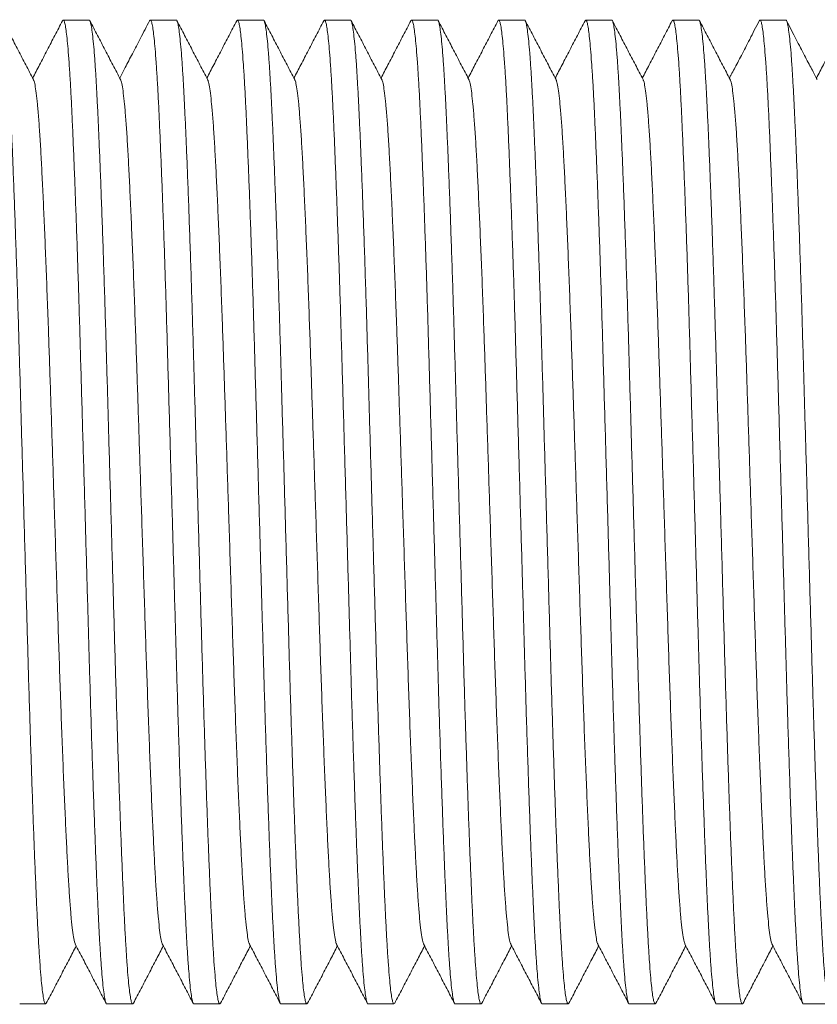
# Model space of a CAD drawing. Units: millimetres. Extents: x -159 to 492, y -177 to 405.
# Drawn here: x 103 to 120, y 109 to 129 of the extents above; entities that cross this region are included whole.
import ezdxf

# ---------------------------------------------------------------- set-up
doc = ezdxf.new("R2010")
doc.units = ezdxf.units.MM

msp = doc.modelspace()

# ---------------------------------------------------------------- linework, layer by layer
at = {"color": 7, "linetype": 'Continuous', "lineweight": 0}
for p, q in [((104.507, 129.22), (103.967, 129.22)), ((106.321, 129.22), (105.781, 129.22)), ((108.135, 129.22), (107.595, 129.22)), ((109.949, 129.22), (109.409, 129.22)), ((111.763, 129.22), (111.223, 129.22)), ((113.577, 129.22), (113.037, 129.22)), ((115.391, 129.22), (114.851, 129.22)), ((117.205, 129.22), (116.665, 129.22)), ((119.019, 129.22), (118.479, 129.22)), ((103.06, 108.72), (103.6, 108.72)), ((104.874, 108.72), (105.414, 108.72)), ((106.688, 108.72), (107.228, 108.72)), ((108.502, 108.72), (109.042, 108.72)), ((110.316, 108.72), (110.856, 108.72)), ((112.13, 108.72), (112.67, 108.72)), ((113.944, 108.72), (114.484, 108.72)), ((115.758, 108.72), (116.298, 108.72)), ((117.572, 108.72), (118.112, 108.72)), ((119.386, 108.72), (119.926, 108.72))]:
    msp.add_line(p, q, dxfattribs=at)
for points, knots in [([(102.693, 129.219), (102.693, 129.219), (102.7, 129.228), (102.714, 129.196), (102.735, 129.118), (102.756, 128.979), (102.778, 128.786), (102.8, 128.539), (102.821, 128.247), (102.841, 127.914), (102.861, 127.548), (102.88, 127.143), (102.9, 126.699), (102.92, 126.206), (102.941, 125.664), (102.963, 125.072), (102.984, 124.447), (103.006, 123.794), (103.027, 123.118), (103.047, 122.438), (103.067, 121.755), (103.086, 121.071), (103.106, 120.373), (103.127, 119.664), (103.147, 118.937), (103.169, 118.194), (103.19, 117.444), (103.211, 116.706), (103.232, 115.985), (103.252, 115.28), (103.273, 114.606), (103.293, 113.962), (103.314, 113.352), (103.334, 112.769), (103.354, 112.215), (103.375, 111.686), (103.396, 111.187), (103.416, 110.722), (103.437, 110.301), (103.458, 109.923), (103.479, 109.593), (103.5, 109.317), (103.521, 109.095), (103.541, 108.926), (103.561, 108.805), (103.581, 108.735), (103.599, 108.71), (103.61, 108.731), (103.615, 108.74)], [0, 0, 0, 0, 0.000567, 0.023256, 0.046147, 0.06918, 0.092294, 0.115426, 0.138512, 0.160183, 0.181708, 0.203054, 0.224495, 0.246106, 0.269154, 0.292274, 0.315404, 0.338479, 0.361438, 0.384221, 0.405557, 0.427049, 0.448697, 0.47045, 0.492256, 0.515381, 0.538444, 0.561381, 0.584134, 0.606776, 0.629615, 0.651296, 0.673069, 0.69488, 0.716676, 0.738405, 0.76132, 0.784041, 0.806702, 0.829568, 0.852584, 0.87569, 0.897503, 0.919286, 0.940988, 0.962557, 0.983944, 1, 1, 1, 1]), ([(103.347, 127.979), (103.294, 128.082), (103.187, 128.286), (103.028, 128.592), (102.868, 128.899), (102.761, 129.103), (102.708, 129.205)], [0, 0, 0, 0, 0.249954, 0.499938, 0.749952, 1, 1, 1, 1]), ([(103.952, 129.205), (103.899, 129.103), (103.793, 128.899), (103.633, 128.592), (103.479, 128.297), (103.378, 128.103), (103.33, 128.012)], [0, 0, 0, 0, 0.2569, 0.513765, 0.770599, 1, 1, 1, 1]), ([(104.874, 108.72), (104.874, 108.72), (104.867, 108.712), (104.853, 108.743), (104.832, 108.821), (104.811, 108.96), (104.789, 109.153), (104.768, 109.4), (104.746, 109.692), (104.726, 110.025), (104.706, 110.391), (104.687, 110.796), (104.668, 111.24), (104.647, 111.733), (104.626, 112.276), (104.605, 112.867), (104.583, 113.492), (104.562, 114.145), (104.54, 114.821), (104.52, 115.502), (104.501, 116.184), (104.481, 116.868), (104.461, 117.566), (104.441, 118.275), (104.42, 119.003), (104.399, 119.745), (104.377, 120.495), (104.356, 121.233), (104.335, 121.954), (104.315, 122.659), (104.295, 123.334), (104.274, 123.977), (104.254, 124.587), (104.233, 125.171), (104.213, 125.724), (104.192, 126.253), (104.172, 126.752), (104.151, 127.217), (104.131, 127.639), (104.11, 128.016), (104.088, 128.347), (104.067, 128.622), (104.046, 128.844), (104.026, 129.013), (104.006, 129.134), (103.986, 129.204), (103.968, 129.229), (103.957, 129.208), (103.952, 129.199)], [0, 0, 0, 0, 0.000567, 0.023255, 0.046144, 0.069176, 0.092288, 0.115419, 0.138504, 0.160174, 0.181697, 0.203042, 0.224482, 0.246091, 0.269138, 0.292257, 0.315385, 0.338459, 0.361417, 0.384198, 0.405533, 0.427024, 0.44867, 0.470422, 0.492226, 0.515351, 0.538412, 0.561348, 0.584099, 0.60674, 0.629577, 0.651258, 0.673029, 0.694838, 0.716634, 0.738362, 0.761275, 0.783995, 0.806655, 0.829519, 0.852534, 0.875638, 0.897449, 0.919232, 0.940932, 0.9625, 0.983886, 1, 1, 1, 1]), ([(104.507, 129.219), (104.507, 129.219), (104.514, 129.228), (104.528, 129.196), (104.549, 129.118), (104.57, 128.979), (104.592, 128.786), (104.614, 128.539), (104.635, 128.247), (104.655, 127.914), (104.675, 127.548), (104.694, 127.143), (104.714, 126.699), (104.734, 126.206), (104.755, 125.664), (104.777, 125.072), (104.798, 124.447), (104.82, 123.794), (104.841, 123.118), (104.861, 122.438), (104.881, 121.755), (104.9, 121.071), (104.92, 120.373), (104.941, 119.664), (104.961, 118.937), (104.983, 118.194), (105.004, 117.444), (105.025, 116.706), (105.046, 115.985), (105.066, 115.28), (105.087, 114.606), (105.107, 113.962), (105.128, 113.352), (105.148, 112.769), (105.168, 112.215), (105.189, 111.686), (105.21, 111.187), (105.23, 110.722), (105.251, 110.301), (105.272, 109.923), (105.293, 109.593), (105.314, 109.317), (105.335, 109.095), (105.355, 108.926), (105.375, 108.805), (105.395, 108.735), (105.413, 108.71), (105.424, 108.731), (105.429, 108.74)], [0, 0, 0, 0, 0.000567, 0.023256, 0.046147, 0.06918, 0.092295, 0.115427, 0.138514, 0.160185, 0.18171, 0.203056, 0.224498, 0.246109, 0.269157, 0.292278, 0.315407, 0.338483, 0.361442, 0.384225, 0.405561, 0.427054, 0.448702, 0.470455, 0.492261, 0.515387, 0.53845, 0.561388, 0.58414, 0.606783, 0.629622, 0.651304, 0.673076, 0.694888, 0.716684, 0.738414, 0.761329, 0.784051, 0.806712, 0.829577, 0.852594, 0.8757, 0.897513, 0.919297, 0.940999, 0.962568, 0.983956, 1, 1, 1, 1]), ([(105.161, 127.98), (105.108, 128.082), (105.001, 128.286), (104.841, 128.592), (104.682, 128.899), (104.575, 129.103), (104.522, 129.205)], [0, 0, 0, 0, 0.249954, 0.499939, 0.749954, 1, 1, 1, 1]), ([(105.766, 129.205), (105.703, 129.084), (105.583, 128.854), (105.414, 128.529), (105.269, 128.252), (105.182, 128.084), (105.144, 128.012)], [0, 0, 0, 0, 0.304982, 0.577849, 0.818613, 1, 1, 1, 1]), ([(106.688, 108.72), (106.688, 108.72), (106.681, 108.712), (106.667, 108.743), (106.646, 108.821), (106.625, 108.96), (106.603, 109.153), (106.582, 109.4), (106.56, 109.692), (106.54, 110.025), (106.52, 110.391), (106.501, 110.796), (106.482, 111.24), (106.461, 111.733), (106.44, 112.276), (106.419, 112.867), (106.397, 113.492), (106.376, 114.145), (106.354, 114.821), (106.334, 115.502), (106.315, 116.184), (106.295, 116.868), (106.275, 117.566), (106.255, 118.275), (106.234, 119.003), (106.213, 119.745), (106.191, 120.495), (106.17, 121.233), (106.149, 121.954), (106.129, 122.659), (106.109, 123.334), (106.088, 123.977), (106.068, 124.587), (106.047, 125.171), (106.027, 125.724), (106.006, 126.253), (105.986, 126.752), (105.965, 127.217), (105.945, 127.639), (105.924, 128.016), (105.902, 128.347), (105.881, 128.622), (105.86, 128.844), (105.84, 129.013), (105.82, 129.134), (105.8, 129.204), (105.782, 129.229), (105.771, 129.208), (105.766, 129.2)], [0, 0, 0, 0, 0.000567, 0.0232565, 0.0461476, 0.0691812, 0.0922956, 0.115428, 0.1385154, 0.1601867, 0.1817115, 0.2030581, 0.2245001, 0.246111, 0.2691599, 0.2922808, 0.3154106, 0.3384865, 0.361446, 0.384229, 0.4055654, 0.4270583, 0.4487067, 0.47046, 0.4922662, 0.5153922, 0.5384552, 0.5613932, 0.5841462, 0.6067887, 0.6296281, 0.6513102, 0.6730832, 0.6948946, 0.7166916, 0.7384214, 0.7613366, 0.7840584, 0.8067198, 0.8295856, 0.8526026, 0.8757092, 0.897522, 0.9193058, 0.9410083, 0.962578, 0.9839655, 1, 1, 1, 1]), ([(106.321, 129.219), (106.321, 129.219), (106.328, 129.228), (106.342, 129.196), (106.363, 129.118), (106.384, 128.979), (106.406, 128.786), (106.428, 128.539), (106.449, 128.247), (106.469, 127.914), (106.489, 127.548), (106.508, 127.143), (106.528, 126.699), (106.548, 126.206), (106.569, 125.664), (106.591, 125.072), (106.612, 124.447), (106.634, 123.794), (106.655, 123.118), (106.675, 122.438), (106.695, 121.755), (106.714, 121.071), (106.734, 120.373), (106.755, 119.664), (106.775, 118.937), (106.797, 118.194), (106.818, 117.444), (106.839, 116.706), (106.86, 115.985), (106.88, 115.28), (106.901, 114.606), (106.921, 113.962), (106.942, 113.352), (106.962, 112.769), (106.982, 112.215), (107.003, 111.686), (107.024, 111.187), (107.044, 110.722), (107.065, 110.301), (107.086, 109.923), (107.107, 109.593), (107.128, 109.317), (107.149, 109.095), (107.169, 108.926), (107.189, 108.805), (107.209, 108.735), (107.227, 108.71), (107.238, 108.731), (107.243, 108.739)], [0, 0, 0, 0, 0.000567, 0.023258, 0.046151, 0.069187, 0.092303, 0.115437, 0.138527, 0.1602, 0.181726, 0.203074, 0.224518, 0.246131, 0.269182, 0.292304, 0.315436, 0.338514, 0.361475, 0.38426, 0.405598, 0.427093, 0.448743, 0.470498, 0.492306, 0.515434, 0.538499, 0.561438, 0.584193, 0.606838, 0.629679, 0.651363, 0.673137, 0.694951, 0.716749, 0.738481, 0.761398, 0.784122, 0.806785, 0.829652, 0.852671, 0.87578, 0.897594, 0.91938, 0.941084, 0.962655, 0.984045, 1, 1, 1, 1]), ([(106.975, 127.98), (106.922, 128.082), (106.815, 128.286), (106.656, 128.592), (106.496, 128.899), (106.389, 129.103), (106.336, 129.205)], [0, 0, 0, 0, 0.249953, 0.499937, 0.749951, 1, 1, 1, 1]), ([(107.58, 129.205), (107.527, 129.103), (107.421, 128.899), (107.261, 128.592), (107.107, 128.297), (107.006, 128.104), (106.958, 128.012)], [0, 0, 0, 0, 0.25683, 0.513629, 0.770396, 1, 1, 1, 1]), ([(108.502, 108.72), (108.502, 108.72), (108.495, 108.712), (108.481, 108.743), (108.46, 108.821), (108.439, 108.96), (108.417, 109.153), (108.396, 109.4), (108.374, 109.692), (108.354, 110.025), (108.334, 110.391), (108.315, 110.796), (108.296, 111.24), (108.275, 111.733), (108.254, 112.276), (108.233, 112.867), (108.211, 113.492), (108.19, 114.145), (108.168, 114.821), (108.148, 115.502), (108.129, 116.184), (108.109, 116.868), (108.089, 117.566), (108.069, 118.275), (108.048, 119.003), (108.027, 119.745), (108.005, 120.495), (107.984, 121.233), (107.963, 121.954), (107.943, 122.659), (107.923, 123.334), (107.902, 123.977), (107.882, 124.587), (107.861, 125.171), (107.841, 125.724), (107.82, 126.253), (107.8, 126.752), (107.779, 127.217), (107.759, 127.639), (107.738, 128.016), (107.716, 128.347), (107.695, 128.622), (107.674, 128.844), (107.654, 129.013), (107.634, 129.134), (107.614, 129.204), (107.596, 129.229), (107.585, 129.209), (107.58, 129.2)], [0, 0, 0, 0, 0.000567, 0.023257, 0.046149, 0.069183, 0.092298, 0.115432, 0.13852, 0.160192, 0.181717, 0.203064, 0.224507, 0.246119, 0.269168, 0.29229, 0.31542, 0.338497, 0.361457, 0.384241, 0.405578, 0.427072, 0.448721, 0.470475, 0.492281, 0.515408, 0.538472, 0.561411, 0.584164, 0.606807, 0.629648, 0.65133, 0.673104, 0.694916, 0.716714, 0.738444, 0.76136, 0.784083, 0.806745, 0.829611, 0.852629, 0.875736, 0.89755, 0.919334, 0.941037, 0.962608, 0.983996, 1, 1, 1, 1]), ([(108.135, 129.219), (108.135, 129.219), (108.142, 129.228), (108.156, 129.196), (108.177, 129.118), (108.198, 128.979), (108.22, 128.786), (108.242, 128.539), (108.263, 128.247), (108.283, 127.914), (108.303, 127.548), (108.322, 127.143), (108.342, 126.699), (108.362, 126.206), (108.383, 125.664), (108.405, 125.072), (108.426, 124.447), (108.448, 123.794), (108.469, 123.118), (108.489, 122.438), (108.509, 121.755), (108.528, 121.071), (108.548, 120.373), (108.569, 119.664), (108.589, 118.937), (108.611, 118.194), (108.632, 117.444), (108.653, 116.706), (108.674, 115.985), (108.694, 115.28), (108.715, 114.606), (108.735, 113.962), (108.756, 113.352), (108.776, 112.769), (108.796, 112.215), (108.817, 111.686), (108.838, 111.187), (108.858, 110.722), (108.879, 110.301), (108.9, 109.923), (108.921, 109.593), (108.942, 109.317), (108.963, 109.095), (108.983, 108.926), (109.003, 108.805), (109.023, 108.735), (109.041, 108.71), (109.052, 108.731), (109.057, 108.74)], [0, 0, 0, 0, 0.000567, 0.023256, 0.046147, 0.06918, 0.092293, 0.115425, 0.138512, 0.160183, 0.181707, 0.203054, 0.224495, 0.246105, 0.269154, 0.292274, 0.315404, 0.338479, 0.361438, 0.38422, 0.405556, 0.427049, 0.448697, 0.470449, 0.492255, 0.515381, 0.538443, 0.561381, 0.584133, 0.606775, 0.629614, 0.651296, 0.673068, 0.694879, 0.716675, 0.738405, 0.761319, 0.784041, 0.806702, 0.829567, 0.852583, 0.87569, 0.897502, 0.919285, 0.940987, 0.962556, 0.983943, 1, 1, 1, 1]), ([(108.789, 127.98), (108.736, 128.082), (108.629, 128.286), (108.47, 128.592), (108.31, 128.899), (108.203, 129.103), (108.15, 129.205)], [0, 0, 0, 0, 0.249953, 0.499938, 0.749953, 1, 1, 1, 1]), ([(109.394, 129.205), (109.341, 129.103), (109.235, 128.899), (109.075, 128.592), (108.921, 128.297), (108.82, 128.103), (108.772, 128.012)], [0, 0, 0, 0, 0.256874, 0.513715, 0.770524, 1, 1, 1, 1]), ([(110.316, 108.72), (110.316, 108.72), (110.309, 108.712), (110.295, 108.743), (110.274, 108.821), (110.253, 108.96), (110.231, 109.153), (110.21, 109.4), (110.188, 109.692), (110.168, 110.025), (110.148, 110.391), (110.129, 110.796), (110.11, 111.24), (110.089, 111.733), (110.068, 112.276), (110.047, 112.867), (110.025, 113.492), (110.004, 114.145), (109.982, 114.821), (109.962, 115.502), (109.943, 116.184), (109.923, 116.868), (109.903, 117.566), (109.883, 118.275), (109.862, 119.003), (109.841, 119.745), (109.819, 120.495), (109.798, 121.233), (109.777, 121.954), (109.757, 122.659), (109.737, 123.334), (109.716, 123.977), (109.696, 124.587), (109.675, 125.171), (109.655, 125.724), (109.634, 126.253), (109.614, 126.752), (109.593, 127.217), (109.573, 127.639), (109.552, 128.016), (109.53, 128.347), (109.509, 128.622), (109.488, 128.844), (109.468, 129.013), (109.448, 129.134), (109.428, 129.204), (109.41, 129.229), (109.399, 129.208), (109.394, 129.2)], [0, 0, 0, 0, 0.000567, 0.023256, 0.046147, 0.069181, 0.092295, 0.115427, 0.138515, 0.160186, 0.18171, 0.203057, 0.224499, 0.24611, 0.269158, 0.292279, 0.315409, 0.338484, 0.361444, 0.384227, 0.405563, 0.427056, 0.448704, 0.470457, 0.492263, 0.515389, 0.538452, 0.56139, 0.584143, 0.606785, 0.629624, 0.651306, 0.673079, 0.69489, 0.716687, 0.738417, 0.761332, 0.784054, 0.806715, 0.829581, 0.852597, 0.875704, 0.897517, 0.9193, 0.941003, 0.962572, 0.98396, 1, 1, 1, 1]), ([(109.949, 129.219), (109.949, 129.219), (109.956, 129.228), (109.97, 129.196), (109.991, 129.118), (110.012, 128.979), (110.034, 128.786), (110.056, 128.539), (110.077, 128.247), (110.097, 127.914), (110.117, 127.548), (110.136, 127.143), (110.156, 126.699), (110.176, 126.206), (110.197, 125.664), (110.219, 125.072), (110.24, 124.447), (110.262, 123.794), (110.283, 123.118), (110.303, 122.438), (110.323, 121.755), (110.342, 121.071), (110.362, 120.373), (110.383, 119.664), (110.403, 118.937), (110.425, 118.194), (110.446, 117.444), (110.467, 116.706), (110.488, 115.985), (110.508, 115.28), (110.529, 114.606), (110.549, 113.962), (110.57, 113.352), (110.59, 112.769), (110.61, 112.215), (110.631, 111.686), (110.652, 111.187), (110.672, 110.722), (110.693, 110.301), (110.714, 109.923), (110.735, 109.593), (110.756, 109.317), (110.777, 109.095), (110.797, 108.926), (110.817, 108.805), (110.837, 108.735), (110.855, 108.71), (110.866, 108.731), (110.871, 108.74)], [0, 0, 0, 0, 0.000567, 0.023255, 0.046144, 0.069176, 0.092289, 0.11542, 0.138505, 0.160175, 0.181698, 0.203043, 0.224484, 0.246093, 0.26914, 0.292259, 0.315388, 0.338462, 0.36142, 0.384201, 0.405536, 0.427027, 0.448674, 0.470426, 0.49223, 0.515355, 0.538416, 0.561352, 0.584103, 0.606744, 0.629582, 0.651263, 0.673034, 0.694844, 0.716639, 0.738367, 0.761281, 0.784001, 0.806661, 0.829525, 0.85254, 0.875645, 0.897456, 0.919239, 0.940939, 0.962508, 0.983894, 1, 1, 1, 1]), ([(110.603, 127.98), (110.55, 128.082), (110.443, 128.286), (110.284, 128.592), (110.124, 128.899), (110.017, 129.103), (109.964, 129.205)], [0, 0, 0, 0, 0.249953, 0.499939, 0.749954, 1, 1, 1, 1]), ([(111.208, 129.205), (111.155, 129.103), (111.049, 128.899), (110.889, 128.592), (110.735, 128.297), (110.634, 128.103), (110.586, 128.012)], [0, 0, 0, 0, 0.256862, 0.513691, 0.770489, 1, 1, 1, 1]), ([(112.13, 108.72), (112.13, 108.72), (112.123, 108.712), (112.109, 108.743), (112.088, 108.821), (112.067, 108.96), (112.045, 109.153), (112.024, 109.4), (112.002, 109.692), (111.982, 110.025), (111.962, 110.391), (111.943, 110.796), (111.924, 111.24), (111.903, 111.733), (111.882, 112.276), (111.861, 112.867), (111.839, 113.492), (111.818, 114.145), (111.796, 114.821), (111.776, 115.502), (111.757, 116.184), (111.737, 116.868), (111.717, 117.566), (111.697, 118.275), (111.676, 119.003), (111.655, 119.745), (111.633, 120.495), (111.612, 121.233), (111.591, 121.954), (111.571, 122.659), (111.551, 123.334), (111.53, 123.977), (111.51, 124.587), (111.489, 125.171), (111.469, 125.724), (111.448, 126.253), (111.428, 126.752), (111.407, 127.217), (111.387, 127.639), (111.366, 128.016), (111.344, 128.347), (111.323, 128.622), (111.302, 128.844), (111.282, 129.013), (111.262, 129.134), (111.242, 129.204), (111.224, 129.229), (111.213, 129.208), (111.208, 129.2)], [0, 0, 0, 0, 0.000567, 0.023256, 0.046147, 0.06918, 0.092294, 0.115427, 0.138514, 0.160185, 0.181709, 0.203056, 0.224497, 0.246108, 0.269157, 0.292277, 0.315407, 0.338482, 0.361441, 0.384224, 0.40556, 0.427053, 0.448701, 0.470454, 0.49226, 0.515386, 0.538448, 0.561386, 0.584139, 0.606781, 0.62962, 0.651302, 0.673075, 0.694886, 0.716682, 0.738412, 0.761327, 0.784048, 0.80671, 0.829575, 0.852592, 0.875698, 0.897511, 0.919294, 0.940996, 0.962566, 0.983953, 1, 1, 1, 1]), ([(111.763, 129.219), (111.763, 129.219), (111.77, 129.228), (111.784, 129.196), (111.805, 129.118), (111.826, 128.979), (111.848, 128.786), (111.87, 128.539), (111.891, 128.247), (111.911, 127.914), (111.931, 127.548), (111.95, 127.143), (111.97, 126.699), (111.99, 126.206), (112.011, 125.664), (112.033, 125.072), (112.054, 124.447), (112.076, 123.794), (112.097, 123.118), (112.117, 122.438), (112.137, 121.755), (112.156, 121.071), (112.176, 120.373), (112.197, 119.664), (112.217, 118.937), (112.239, 118.194), (112.26, 117.444), (112.281, 116.706), (112.302, 115.985), (112.322, 115.28), (112.343, 114.606), (112.363, 113.962), (112.384, 113.352), (112.404, 112.769), (112.424, 112.215), (112.445, 111.686), (112.466, 111.187), (112.486, 110.722), (112.507, 110.301), (112.528, 109.923), (112.549, 109.593), (112.57, 109.317), (112.591, 109.095), (112.611, 108.926), (112.631, 108.805), (112.651, 108.735), (112.669, 108.71), (112.68, 108.731), (112.685, 108.74)], [0, 0, 0, 0, 0.000567, 0.023255, 0.046145, 0.069178, 0.092291, 0.115422, 0.138508, 0.160178, 0.181702, 0.203048, 0.224488, 0.246098, 0.269146, 0.292266, 0.315394, 0.338469, 0.361427, 0.384209, 0.405544, 0.427036, 0.448683, 0.470435, 0.492241, 0.515365, 0.538427, 0.561364, 0.584116, 0.606757, 0.629595, 0.651276, 0.673048, 0.694858, 0.716654, 0.738383, 0.761297, 0.784018, 0.806678, 0.829542, 0.852558, 0.875664, 0.897475, 0.919258, 0.940959, 0.962528, 0.983914, 1, 1, 1, 1]), ([(112.417, 127.98), (112.364, 128.082), (112.257, 128.286), (112.097, 128.593), (111.938, 128.899), (111.831, 129.103), (111.778, 129.206)], [0, 0, 0, 0, 0.2499524, 0.4999358, 0.7499513, 1, 1, 1, 1]), ([(113.022, 129.205), (112.969, 129.103), (112.863, 128.899), (112.703, 128.592), (112.549, 128.297), (112.448, 128.103), (112.4, 128.012)], [0, 0, 0, 0, 0.2569, 0.513766, 0.770602, 1, 1, 1, 1]), ([(113.944, 108.72), (113.944, 108.72), (113.937, 108.712), (113.923, 108.743), (113.902, 108.821), (113.881, 108.96), (113.859, 109.153), (113.838, 109.4), (113.816, 109.692), (113.796, 110.025), (113.776, 110.391), (113.757, 110.796), (113.738, 111.24), (113.717, 111.733), (113.696, 112.276), (113.675, 112.867), (113.653, 113.492), (113.632, 114.145), (113.61, 114.821), (113.59, 115.502), (113.571, 116.184), (113.551, 116.868), (113.531, 117.566), (113.511, 118.275), (113.49, 119.003), (113.469, 119.745), (113.447, 120.495), (113.426, 121.233), (113.405, 121.954), (113.385, 122.659), (113.365, 123.334), (113.344, 123.977), (113.324, 124.587), (113.303, 125.171), (113.283, 125.724), (113.262, 126.253), (113.242, 126.752), (113.221, 127.217), (113.201, 127.639), (113.18, 128.016), (113.158, 128.347), (113.137, 128.622), (113.116, 128.844), (113.096, 129.013), (113.076, 129.134), (113.056, 129.204), (113.038, 129.229), (113.027, 129.208), (113.022, 129.199)], [0, 0, 0, 0, 0.000567, 0.023254, 0.046142, 0.069173, 0.092284, 0.115414, 0.138498, 0.160167, 0.181689, 0.203033, 0.224472, 0.246081, 0.269127, 0.292245, 0.315372, 0.338445, 0.361401, 0.384181, 0.405515, 0.427005, 0.448651, 0.470402, 0.492205, 0.515328, 0.538389, 0.561324, 0.584074, 0.606714, 0.62955, 0.65123, 0.673, 0.694809, 0.716603, 0.73833, 0.761242, 0.783961, 0.80662, 0.829483, 0.852497, 0.875601, 0.897411, 0.919192, 0.940892, 0.962459, 0.983844, 1, 1, 1, 1]), ([(113.577, 129.219), (113.577, 129.219), (113.584, 129.228), (113.598, 129.196), (113.619, 129.118), (113.64, 128.979), (113.662, 128.786), (113.684, 128.539), (113.705, 128.247), (113.725, 127.914), (113.745, 127.548), (113.764, 127.143), (113.784, 126.699), (113.804, 126.206), (113.825, 125.664), (113.847, 125.072), (113.868, 124.447), (113.89, 123.794), (113.911, 123.118), (113.931, 122.438), (113.951, 121.755), (113.97, 121.071), (113.99, 120.373), (114.011, 119.664), (114.031, 118.937), (114.053, 118.194), (114.074, 117.444), (114.095, 116.706), (114.116, 115.985), (114.136, 115.28), (114.157, 114.606), (114.177, 113.962), (114.198, 113.352), (114.218, 112.769), (114.238, 112.215), (114.259, 111.686), (114.28, 111.187), (114.3, 110.722), (114.321, 110.301), (114.342, 109.923), (114.363, 109.593), (114.384, 109.317), (114.405, 109.095), (114.425, 108.926), (114.445, 108.805), (114.465, 108.735), (114.483, 108.71), (114.494, 108.731), (114.499, 108.74)], [0, 0, 0, 0, 0.000567, 0.023255, 0.046145, 0.069177, 0.09229, 0.11542, 0.138506, 0.160176, 0.1817, 0.203045, 0.224485, 0.246095, 0.269142, 0.292262, 0.31539, 0.338464, 0.361422, 0.384204, 0.405539, 0.42703, 0.448677, 0.470429, 0.492234, 0.515359, 0.53842, 0.561357, 0.584108, 0.606749, 0.629587, 0.651268, 0.673039, 0.694849, 0.716645, 0.738373, 0.761287, 0.784007, 0.806667, 0.829531, 0.852547, 0.875652, 0.897463, 0.919246, 0.940947, 0.962515, 0.983901, 1, 1, 1, 1]), ([(114.231, 127.98), (114.178, 128.082), (114.071, 128.286), (113.912, 128.592), (113.752, 128.899), (113.645, 129.103), (113.592, 129.205)], [0, 0, 0, 0, 0.249954, 0.499938, 0.749954, 1, 1, 1, 1]), ([(114.836, 129.205), (114.783, 129.103), (114.677, 128.899), (114.517, 128.592), (114.363, 128.297), (114.262, 128.103), (114.214, 128.012)], [0, 0, 0, 0, 0.2569, 0.513766, 0.7706, 1, 1, 1, 1]), ([(115.758, 108.72), (115.758, 108.72), (115.751, 108.712), (115.737, 108.743), (115.716, 108.821), (115.695, 108.96), (115.673, 109.153), (115.652, 109.4), (115.63, 109.692), (115.61, 110.025), (115.59, 110.391), (115.571, 110.796), (115.552, 111.24), (115.531, 111.733), (115.51, 112.276), (115.489, 112.867), (115.467, 113.492), (115.446, 114.145), (115.424, 114.821), (115.404, 115.502), (115.385, 116.184), (115.365, 116.868), (115.345, 117.566), (115.325, 118.275), (115.304, 119.003), (115.283, 119.745), (115.261, 120.495), (115.24, 121.233), (115.219, 121.954), (115.199, 122.659), (115.179, 123.334), (115.158, 123.977), (115.138, 124.587), (115.117, 125.171), (115.097, 125.724), (115.076, 126.253), (115.056, 126.752), (115.035, 127.217), (115.015, 127.639), (114.994, 128.016), (114.972, 128.347), (114.951, 128.622), (114.93, 128.844), (114.91, 129.013), (114.89, 129.134), (114.87, 129.204), (114.852, 129.229), (114.841, 129.208), (114.836, 129.199)], [0, 0, 0, 0, 0.000567, 0.023255, 0.046144, 0.069176, 0.092289, 0.115419, 0.138505, 0.160175, 0.181698, 0.203043, 0.224483, 0.246092, 0.26914, 0.292259, 0.315387, 0.338461, 0.361419, 0.3842, 0.405535, 0.427026, 0.448673, 0.470424, 0.492229, 0.515353, 0.538414, 0.561351, 0.584102, 0.606743, 0.62958, 0.651261, 0.673032, 0.694842, 0.716637, 0.738365, 0.761279, 0.783999, 0.806659, 0.829523, 0.852538, 0.875643, 0.897454, 0.919236, 0.940937, 0.962505, 0.983891, 1, 1, 1, 1]), ([(115.391, 129.219), (115.391, 129.219), (115.398, 129.228), (115.412, 129.196), (115.433, 129.118), (115.454, 128.979), (115.476, 128.786), (115.498, 128.539), (115.519, 128.247), (115.539, 127.914), (115.559, 127.548), (115.578, 127.143), (115.598, 126.699), (115.618, 126.206), (115.639, 125.664), (115.661, 125.072), (115.682, 124.447), (115.704, 123.794), (115.725, 123.118), (115.745, 122.438), (115.765, 121.755), (115.784, 121.071), (115.804, 120.373), (115.825, 119.664), (115.845, 118.937), (115.867, 118.194), (115.888, 117.444), (115.909, 116.706), (115.93, 115.985), (115.95, 115.28), (115.971, 114.606), (115.991, 113.962), (116.012, 113.352), (116.032, 112.769), (116.052, 112.215), (116.073, 111.686), (116.094, 111.187), (116.114, 110.722), (116.135, 110.301), (116.156, 109.923), (116.177, 109.593), (116.198, 109.317), (116.219, 109.095), (116.239, 108.926), (116.259, 108.805), (116.279, 108.735), (116.297, 108.71), (116.308, 108.731), (116.313, 108.74)], [0, 0, 0, 0, 0.000567, 0.023256, 0.046147, 0.06918, 0.092294, 0.115426, 0.138513, 0.160184, 0.181708, 0.203054, 0.224496, 0.246107, 0.269155, 0.292276, 0.315405, 0.33848, 0.36144, 0.384222, 0.405558, 0.427051, 0.448699, 0.470452, 0.492257, 0.515383, 0.538446, 0.561383, 0.584136, 0.606778, 0.629617, 0.651299, 0.673071, 0.694882, 0.716679, 0.738408, 0.761323, 0.784044, 0.806705, 0.829571, 0.852587, 0.875693, 0.897506, 0.919289, 0.940991, 0.962561, 0.983948, 1, 1, 1, 1]), ([(116.044, 127.982), (115.991, 128.084), (115.884, 128.288), (115.724, 128.595), (115.565, 128.901), (115.458, 129.105), (115.405, 129.207)], [0, 0, 0, 0, 0.24996, 0.499948, 0.749961, 1, 1, 1, 1]), ([(116.652, 129.208), (116.598, 129.106), (116.492, 128.901), (116.332, 128.595), (116.178, 128.299), (116.076, 128.104), (116.028, 128.012)], [0, 0, 0, 0, 0.256245, 0.512461, 0.768649, 1, 1, 1, 1]), ([(117.572, 108.72), (117.572, 108.72), (117.565, 108.712), (117.551, 108.743), (117.53, 108.821), (117.509, 108.96), (117.487, 109.153), (117.466, 109.4), (117.444, 109.692), (117.424, 110.025), (117.404, 110.391), (117.385, 110.796), (117.366, 111.24), (117.345, 111.733), (117.324, 112.276), (117.303, 112.867), (117.281, 113.492), (117.26, 114.145), (117.238, 114.821), (117.218, 115.502), (117.199, 116.184), (117.179, 116.868), (117.159, 117.566), (117.139, 118.275), (117.118, 119.003), (117.097, 119.745), (117.075, 120.495), (117.054, 121.233), (117.033, 121.954), (117.013, 122.659), (116.993, 123.334), (116.972, 123.977), (116.952, 124.587), (116.931, 125.171), (116.911, 125.724), (116.89, 126.253), (116.87, 126.752), (116.849, 127.217), (116.829, 127.639), (116.808, 128.016), (116.786, 128.347), (116.765, 128.622), (116.744, 128.844), (116.724, 129.013), (116.704, 129.134), (116.684, 129.204), (116.667, 129.229), (116.656, 129.209), (116.652, 129.201)], [0, 0, 0, 0, 0.000568, 0.023291, 0.046216, 0.069284, 0.092433, 0.115599, 0.138721, 0.160424, 0.181981, 0.203359, 0.224833, 0.246476, 0.269559, 0.292714, 0.315879, 0.338989, 0.361982, 0.384799, 0.406167, 0.427692, 0.449372, 0.471158, 0.492997, 0.516157, 0.539254, 0.562226, 0.585013, 0.607689, 0.630562, 0.652277, 0.674082, 0.695926, 0.717755, 0.739517, 0.762466, 0.785222, 0.807917, 0.830816, 0.853868, 0.877009, 0.898854, 0.92067, 0.942404, 0.964006, 0.985425, 1, 1, 1, 1]), ([(117.205, 129.219), (117.205, 129.219), (117.212, 129.228), (117.226, 129.196), (117.247, 129.118), (117.268, 128.979), (117.29, 128.786), (117.312, 128.539), (117.333, 128.247), (117.353, 127.914), (117.373, 127.548), (117.392, 127.143), (117.412, 126.699), (117.432, 126.206), (117.453, 125.664), (117.475, 125.072), (117.496, 124.447), (117.518, 123.794), (117.539, 123.118), (117.559, 122.438), (117.579, 121.755), (117.598, 121.071), (117.618, 120.373), (117.639, 119.664), (117.659, 118.937), (117.681, 118.194), (117.702, 117.444), (117.723, 116.706), (117.744, 115.985), (117.764, 115.28), (117.785, 114.606), (117.805, 113.962), (117.826, 113.352), (117.846, 112.769), (117.866, 112.215), (117.887, 111.686), (117.908, 111.187), (117.928, 110.722), (117.949, 110.301), (117.97, 109.923), (117.991, 109.593), (118.012, 109.317), (118.033, 109.095), (118.053, 108.926), (118.073, 108.805), (118.093, 108.735), (118.111, 108.71), (118.122, 108.731), (118.127, 108.739)], [0, 0, 0, 0, 0.000567, 0.023261, 0.046157, 0.069195, 0.092314, 0.115451, 0.138543, 0.160218, 0.181747, 0.203098, 0.224544, 0.246159, 0.269213, 0.292338, 0.315473, 0.338553, 0.361517, 0.384304, 0.405645, 0.427142, 0.448795, 0.470552, 0.492363, 0.515493, 0.538561, 0.561503, 0.584261, 0.606908, 0.629752, 0.651438, 0.673215, 0.695031, 0.716832, 0.738566, 0.761486, 0.784212, 0.806878, 0.829749, 0.85277, 0.875881, 0.897698, 0.919486, 0.941193, 0.962767, 0.984159, 1, 1, 1, 1]), ([(117.859, 127.98), (117.806, 128.082), (117.699, 128.286), (117.54, 128.592), (117.38, 128.899), (117.273, 129.103), (117.22, 129.205)], [0, 0, 0, 0, 0.249953, 0.499935, 0.749951, 1, 1, 1, 1]), ([(118.464, 129.205), (118.431, 129.141), (118.369, 129.022), (118.272, 128.831), (118.181, 128.653), (118.095, 128.487), (118.014, 128.333), (117.942, 128.198), (117.883, 128.09), (117.855, 128.036), (117.842, 128.012)], [0, 0, 0, 0, 0.183734, 0.338554, 0.469088, 0.581942, 0.68604, 0.791548, 0.907439, 1, 1, 1, 1]), ([(119.386, 108.72), (119.386, 108.72), (119.379, 108.712), (119.365, 108.743), (119.344, 108.821), (119.323, 108.96), (119.301, 109.153), (119.28, 109.4), (119.258, 109.692), (119.238, 110.025), (119.218, 110.391), (119.199, 110.796), (119.18, 111.24), (119.159, 111.733), (119.138, 112.276), (119.117, 112.867), (119.095, 113.492), (119.074, 114.145), (119.052, 114.821), (119.032, 115.502), (119.013, 116.184), (118.993, 116.868), (118.973, 117.566), (118.953, 118.275), (118.932, 119.003), (118.911, 119.745), (118.889, 120.495), (118.868, 121.233), (118.847, 121.954), (118.827, 122.659), (118.807, 123.334), (118.786, 123.977), (118.766, 124.587), (118.745, 125.171), (118.725, 125.724), (118.704, 126.253), (118.684, 126.752), (118.663, 127.217), (118.643, 127.639), (118.622, 128.016), (118.6, 128.347), (118.579, 128.622), (118.558, 128.844), (118.538, 129.013), (118.518, 129.134), (118.498, 129.204), (118.48, 129.229), (118.469, 129.208), (118.464, 129.199)], [0, 0, 0, 0, 0.000567, 0.023253, 0.04614, 0.069169, 0.09228, 0.115409, 0.138492, 0.16016, 0.181681, 0.203024, 0.224462, 0.246069, 0.269114, 0.292231, 0.315357, 0.338429, 0.361385, 0.384164, 0.405497, 0.426986, 0.448631, 0.47038, 0.492183, 0.515305, 0.538364, 0.561298, 0.584047, 0.606686, 0.629522, 0.6512, 0.672969, 0.694777, 0.71657, 0.738297, 0.761208, 0.783926, 0.806583, 0.829445, 0.852458, 0.875561, 0.89737, 0.91915, 0.940849, 0.962415, 0.983799, 1, 1, 1, 1]), ([(119.019, 129.219), (119.019, 129.219), (119.026, 129.228), (119.04, 129.196), (119.061, 129.118), (119.082, 128.979), (119.104, 128.786), (119.126, 128.539), (119.147, 128.247), (119.167, 127.914), (119.187, 127.548), (119.206, 127.143), (119.226, 126.699), (119.246, 126.206), (119.267, 125.664), (119.289, 125.072), (119.31, 124.447), (119.332, 123.794), (119.353, 123.118), (119.373, 122.438), (119.393, 121.755), (119.412, 121.071), (119.432, 120.373), (119.453, 119.664), (119.473, 118.937), (119.495, 118.194), (119.516, 117.444), (119.537, 116.706), (119.558, 115.985), (119.578, 115.28), (119.599, 114.606), (119.619, 113.962), (119.64, 113.352), (119.66, 112.769), (119.68, 112.215), (119.701, 111.686), (119.722, 111.187), (119.742, 110.722), (119.763, 110.301), (119.784, 109.923), (119.805, 109.593), (119.826, 109.317), (119.847, 109.095), (119.867, 108.926), (119.887, 108.805), (119.907, 108.735), (119.925, 108.71), (119.936, 108.731), (119.941, 108.74)], [0, 0, 0, 0, 0.000567, 0.023254, 0.046143, 0.069175, 0.092287, 0.115417, 0.138502, 0.160172, 0.181694, 0.203039, 0.224479, 0.246088, 0.269135, 0.292253, 0.315381, 0.338455, 0.361412, 0.384193, 0.405527, 0.427018, 0.448665, 0.470416, 0.49222, 0.515344, 0.538405, 0.56134, 0.584091, 0.606732, 0.629569, 0.651249, 0.67302, 0.694829, 0.716624, 0.738352, 0.761265, 0.783985, 0.806644, 0.829508, 0.852522, 0.875627, 0.897438, 0.919219, 0.94092, 0.962487, 0.983873, 1, 1, 1, 1]), ([(119.673, 127.979), (119.655, 128.013), (119.622, 128.077), (119.557, 128.197), (119.484, 128.333), (119.404, 128.487), (119.317, 128.653), (119.226, 128.831), (119.129, 129.022), (119.067, 129.141), (119.034, 129.205)], [0, 0, 0, 0, 0.127399, 0.2388, 0.340197, 0.440242, 0.548736, 0.674272, 0.82321, 1, 1, 1, 1]), ([(120.279, 129.206), (120.225, 129.103), (120.119, 128.899), (119.959, 128.593), (119.805, 128.297), (119.704, 128.103), (119.656, 128.012)], [0, 0, 0, 0, 0.256752, 0.5134685, 0.7701531, 1, 1, 1, 1]), ([(104.22, 109.967), (104.218, 109.97), (104.207, 109.981), (104.187, 110.073), (104.161, 110.242), (104.135, 110.486), (104.11, 110.792), (104.084, 111.158), (104.06, 111.576), (104.036, 112.048), (104.011, 112.577), (103.985, 113.162), (103.959, 113.797), (103.934, 114.472), (103.908, 115.179), (103.883, 115.906), (103.859, 116.65), (103.834, 117.409), (103.809, 118.185), (103.785, 118.93), (103.762, 119.636), (103.741, 120.297), (103.719, 120.947), (103.699, 121.582), (103.678, 122.203), (103.656, 122.846), (103.632, 123.504), (103.607, 124.166), (103.581, 124.788), (103.556, 125.369), (103.531, 125.9), (103.506, 126.379), (103.482, 126.803), (103.456, 127.169), (103.43, 127.471), (103.405, 127.707), (103.379, 127.871), (103.36, 127.959), (103.35, 127.97), (103.347, 127.973)], [0, 0, 0, 0, 0.0088677, 0.0379793, 0.0672706, 0.0966277, 0.1259354, 0.1545615, 0.1829251, 0.211181, 0.2397235, 0.2689857, 0.2983384, 0.3276664, 0.356855, 0.3857928, 0.4140214, 0.4425169, 0.471228, 0.500048, 0.5245078, 0.548901, 0.5731618, 0.597227, 0.6211752, 0.6453318, 0.6740115, 0.7028197, 0.7316479, 0.7603867, 0.7894454, 0.8182101, 0.8471034, 0.8762629, 0.9055779, 0.9344106, 0.9631737, 0.9917597, 1, 1, 1, 1]), ([(106.034, 109.967), (106.032, 109.97), (106.021, 109.982), (106.001, 110.073), (105.975, 110.242), (105.949, 110.486), (105.924, 110.792), (105.898, 111.158), (105.874, 111.576), (105.85, 112.048), (105.825, 112.577), (105.799, 113.162), (105.773, 113.797), (105.748, 114.472), (105.722, 115.179), (105.697, 115.906), (105.673, 116.65), (105.648, 117.409), (105.623, 118.185), (105.599, 118.93), (105.576, 119.636), (105.555, 120.297), (105.533, 120.947), (105.513, 121.582), (105.492, 122.203), (105.47, 122.846), (105.446, 123.504), (105.421, 124.166), (105.395, 124.788), (105.37, 125.369), (105.345, 125.9), (105.32, 126.379), (105.296, 126.803), (105.27, 127.169), (105.244, 127.471), (105.219, 127.707), (105.193, 127.871), (105.174, 127.959), (105.164, 127.97), (105.161, 127.973)], [0, 0, 0, 0, 0.008763, 0.037872, 0.067161, 0.096516, 0.125821, 0.154445, 0.182806, 0.21106, 0.2396, 0.26886, 0.298211, 0.327536, 0.356723, 0.385658, 0.413884, 0.442378, 0.471087, 0.499904, 0.524362, 0.548753, 0.573012, 0.597076, 0.621022, 0.645177, 0.673854, 0.70266, 0.731486, 0.760222, 0.789279, 0.818041, 0.846932, 0.876089, 0.905402, 0.934233, 0.962993, 0.991577, 1, 1, 1, 1]), ([(107.848, 109.967), (107.846, 109.97), (107.835, 109.982), (107.815, 110.073), (107.789, 110.242), (107.763, 110.486), (107.738, 110.792), (107.712, 111.158), (107.688, 111.576), (107.664, 112.048), (107.639, 112.577), (107.613, 113.162), (107.587, 113.797), (107.562, 114.472), (107.536, 115.179), (107.511, 115.906), (107.487, 116.65), (107.462, 117.409), (107.437, 118.185), (107.413, 118.93), (107.39, 119.636), (107.369, 120.297), (107.347, 120.947), (107.327, 121.582), (107.306, 122.203), (107.284, 122.846), (107.26, 123.504), (107.235, 124.166), (107.209, 124.788), (107.184, 125.369), (107.159, 125.9), (107.134, 126.379), (107.11, 126.803), (107.084, 127.169), (107.058, 127.471), (107.033, 127.707), (107.007, 127.871), (106.988, 127.959), (106.978, 127.97), (106.975, 127.973)], [0, 0, 0, 0, 0.008805, 0.037917, 0.067209, 0.096567, 0.125875, 0.154502, 0.182866, 0.211122, 0.239665, 0.268928, 0.298281, 0.32761, 0.356799, 0.385738, 0.413967, 0.442463, 0.471175, 0.499995, 0.524456, 0.548849, 0.573111, 0.597176, 0.621125, 0.645282, 0.673962, 0.702771, 0.7316, 0.76034, 0.789399, 0.818164, 0.847058, 0.876218, 0.905534, 0.934367, 0.963131, 0.991717, 1, 1, 1, 1]), ([(109.662, 109.967), (109.66, 109.969), (109.649, 109.981), (109.629, 110.073), (109.603, 110.242), (109.577, 110.486), (109.552, 110.792), (109.526, 111.158), (109.502, 111.576), (109.478, 112.048), (109.453, 112.577), (109.428, 113.162), (109.401, 113.797), (109.376, 114.472), (109.35, 115.179), (109.325, 115.906), (109.301, 116.65), (109.276, 117.409), (109.251, 118.185), (109.227, 118.93), (109.204, 119.636), (109.183, 120.297), (109.161, 120.947), (109.141, 121.582), (109.12, 122.203), (109.098, 122.846), (109.074, 123.504), (109.049, 124.166), (109.023, 124.788), (108.998, 125.369), (108.973, 125.9), (108.948, 126.379), (108.924, 126.803), (108.898, 127.169), (108.872, 127.471), (108.847, 127.707), (108.821, 127.871), (108.802, 127.959), (108.792, 127.97), (108.789, 127.973)], [0, 0, 0, 0, 0.008916, 0.038026, 0.067315, 0.09667, 0.125976, 0.1546, 0.182962, 0.211216, 0.239756, 0.269016, 0.298367, 0.327693, 0.35688, 0.385815, 0.414042, 0.442536, 0.471245, 0.500063, 0.524521, 0.548913, 0.573172, 0.597235, 0.621182, 0.645337, 0.674015, 0.702821, 0.731647, 0.760384, 0.789441, 0.818203, 0.847095, 0.876252, 0.905565, 0.934396, 0.963157, 0.991741, 1, 1, 1, 1]), ([(111.476, 109.967), (111.474, 109.97), (111.463, 109.982), (111.443, 110.073), (111.417, 110.242), (111.391, 110.486), (111.366, 110.792), (111.34, 111.158), (111.316, 111.576), (111.292, 112.048), (111.267, 112.577), (111.242, 113.162), (111.215, 113.797), (111.19, 114.472), (111.164, 115.179), (111.139, 115.906), (111.115, 116.65), (111.09, 117.409), (111.065, 118.185), (111.041, 118.93), (111.018, 119.636), (110.997, 120.297), (110.975, 120.947), (110.955, 121.582), (110.934, 122.203), (110.912, 122.846), (110.888, 123.504), (110.863, 124.166), (110.837, 124.788), (110.812, 125.369), (110.787, 125.9), (110.762, 126.379), (110.738, 126.803), (110.712, 127.169), (110.686, 127.471), (110.661, 127.707), (110.635, 127.871), (110.616, 127.959), (110.606, 127.97), (110.603, 127.973)], [0, 0, 0, 0, 0.008754, 0.037865, 0.067156, 0.096513, 0.12582, 0.154446, 0.182809, 0.211064, 0.239607, 0.268868, 0.298221, 0.327548, 0.356736, 0.385674, 0.413902, 0.442397, 0.471108, 0.499927, 0.524387, 0.54878, 0.57304, 0.597105, 0.621053, 0.645209, 0.673889, 0.702696, 0.731524, 0.760263, 0.789321, 0.818085, 0.846978, 0.876137, 0.905452, 0.934284, 0.963047, 0.991633, 1, 1, 1, 1]), ([(113.29, 109.966), (113.288, 109.969), (113.277, 109.981), (113.257, 110.073), (113.231, 110.242), (113.205, 110.486), (113.18, 110.792), (113.154, 111.158), (113.13, 111.576), (113.106, 112.048), (113.081, 112.577), (113.056, 113.162), (113.029, 113.797), (113.004, 114.472), (112.978, 115.179), (112.953, 115.906), (112.929, 116.65), (112.904, 117.409), (112.879, 118.185), (112.855, 118.93), (112.832, 119.636), (112.811, 120.297), (112.789, 120.947), (112.769, 121.582), (112.748, 122.203), (112.726, 122.846), (112.702, 123.504), (112.677, 124.166), (112.651, 124.788), (112.626, 125.369), (112.601, 125.9), (112.576, 126.379), (112.552, 126.803), (112.526, 127.169), (112.5, 127.471), (112.475, 127.707), (112.449, 127.871), (112.43, 127.959), (112.419, 127.97), (112.417, 127.973)], [0, 0, 0, 0, 0.009109, 0.038204, 0.067478, 0.096819, 0.12611, 0.15472, 0.183067, 0.211307, 0.239833, 0.269079, 0.298414, 0.327726, 0.356898, 0.385819, 0.414031, 0.442511, 0.471205, 0.500009, 0.524455, 0.548834, 0.573081, 0.597132, 0.621067, 0.64521, 0.673873, 0.702665, 0.731477, 0.760199, 0.789241, 0.81799, 0.846866, 0.876009, 0.905308, 0.934124, 0.96287, 0.99144, 1, 1, 1, 1]), ([(115.104, 109.967), (115.102, 109.97), (115.091, 109.981), (115.071, 110.073), (115.045, 110.242), (115.019, 110.486), (114.994, 110.792), (114.968, 111.158), (114.944, 111.576), (114.92, 112.048), (114.895, 112.577), (114.87, 113.162), (114.843, 113.797), (114.818, 114.472), (114.792, 115.179), (114.767, 115.906), (114.743, 116.65), (114.718, 117.409), (114.693, 118.185), (114.669, 118.93), (114.646, 119.636), (114.625, 120.297), (114.603, 120.947), (114.583, 121.582), (114.562, 122.203), (114.54, 122.846), (114.516, 123.504), (114.491, 124.166), (114.465, 124.788), (114.44, 125.369), (114.415, 125.9), (114.39, 126.379), (114.366, 126.803), (114.34, 127.169), (114.314, 127.471), (114.289, 127.707), (114.263, 127.871), (114.244, 127.959), (114.234, 127.97), (114.231, 127.973)], [0, 0, 0, 0, 0.008846, 0.037957, 0.067247, 0.096603, 0.12591, 0.154535, 0.182898, 0.211153, 0.239694, 0.268956, 0.298307, 0.327634, 0.356822, 0.385759, 0.413987, 0.442481, 0.471191, 0.50001, 0.52447, 0.548862, 0.573122, 0.597186, 0.621134, 0.64529, 0.673968, 0.702776, 0.731603, 0.760341, 0.789399, 0.818162, 0.847055, 0.876213, 0.905527, 0.934359, 0.963121, 0.991707, 1, 1, 1, 1]), ([(116.918, 109.967), (116.916, 109.97), (116.905, 109.982), (116.885, 110.073), (116.859, 110.242), (116.833, 110.486), (116.808, 110.792), (116.782, 111.158), (116.758, 111.576), (116.734, 112.048), (116.709, 112.577), (116.684, 113.162), (116.657, 113.797), (116.632, 114.472), (116.606, 115.179), (116.581, 115.906), (116.557, 116.65), (116.532, 117.409), (116.507, 118.185), (116.483, 118.93), (116.46, 119.636), (116.439, 120.297), (116.417, 120.947), (116.397, 121.582), (116.376, 122.203), (116.354, 122.846), (116.33, 123.504), (116.305, 124.166), (116.279, 124.788), (116.254, 125.369), (116.229, 125.9), (116.204, 126.379), (116.18, 126.803), (116.154, 127.169), (116.128, 127.471), (116.103, 127.707), (116.077, 127.871), (116.058, 127.96), (116.047, 127.972), (116.044, 127.975)], [0, 0, 0, 0, 0.00875, 0.037818, 0.067065, 0.096378, 0.125642, 0.154225, 0.182547, 0.21076, 0.23926, 0.268478, 0.297787, 0.327071, 0.356216, 0.385111, 0.413297, 0.44175, 0.470418, 0.499195, 0.523618, 0.547975, 0.572199, 0.596229, 0.620141, 0.644261, 0.672898, 0.701663, 0.730448, 0.759144, 0.788159, 0.816881, 0.845731, 0.874847, 0.904118, 0.932908, 0.961628, 0.990171, 1, 1, 1, 1]), ([(118.732, 109.967), (118.73, 109.97), (118.719, 109.981), (118.699, 110.073), (118.673, 110.242), (118.647, 110.486), (118.622, 110.792), (118.596, 111.158), (118.572, 111.576), (118.548, 112.048), (118.523, 112.577), (118.498, 113.162), (118.471, 113.797), (118.446, 114.472), (118.42, 115.179), (118.395, 115.906), (118.371, 116.65), (118.346, 117.409), (118.321, 118.185), (118.297, 118.93), (118.274, 119.636), (118.253, 120.297), (118.231, 120.947), (118.211, 121.582), (118.19, 122.203), (118.168, 122.846), (118.144, 123.504), (118.119, 124.166), (118.093, 124.788), (118.068, 125.369), (118.043, 125.9), (118.018, 126.379), (117.994, 126.803), (117.968, 127.169), (117.942, 127.471), (117.917, 127.707), (117.891, 127.871), (117.872, 127.959), (117.862, 127.97), (117.859, 127.973)], [0, 0, 0, 0, 0.008819, 0.037931, 0.067223, 0.096581, 0.125889, 0.154516, 0.18288, 0.211136, 0.239679, 0.268942, 0.298296, 0.327624, 0.356813, 0.385752, 0.413981, 0.442477, 0.471188, 0.500009, 0.524469, 0.548863, 0.573124, 0.59719, 0.621139, 0.645296, 0.673976, 0.702785, 0.731613, 0.760353, 0.789412, 0.818177, 0.847071, 0.876231, 0.905547, 0.93438, 0.963144, 0.99173, 1, 1, 1, 1]), ([(103.615, 108.734), (103.668, 108.836), (103.775, 109.04), (103.935, 109.347), (104.089, 109.642), (104.19, 109.836), (104.237, 109.927)], [0, 0, 0, 0, 0.256862, 0.513694, 0.770492, 1, 1, 1, 1]), ([(104.22, 109.959), (104.273, 109.857), (104.38, 109.653), (104.54, 109.347), (104.7, 109.04), (104.806, 108.836), (104.859, 108.734)], [0, 0, 0, 0, 0.249954, 0.499937, 0.749953, 1, 1, 1, 1]), ([(105.429, 108.734), (105.482, 108.836), (105.589, 109.04), (105.749, 109.347), (105.903, 109.642), (106.004, 109.836), (106.051, 109.927)], [0, 0, 0, 0, 0.256877, 0.51372, 0.770532, 1, 1, 1, 1]), ([(106.034, 109.96), (106.087, 109.858), (106.194, 109.653), (106.354, 109.347), (106.514, 109.041), (106.62, 108.836), (106.673, 108.734)], [0, 0, 0, 0, 0.249954, 0.499937, 0.749952, 1, 1, 1, 1]), ([(107.243, 108.734), (107.296, 108.836), (107.403, 109.04), (107.562, 109.347), (107.717, 109.642), (107.818, 109.836), (107.865, 109.927)], [0, 0, 0, 0, 0.256817, 0.513601, 0.770354, 1, 1, 1, 1]), ([(107.848, 109.96), (107.901, 109.857), (108.008, 109.653), (108.168, 109.347), (108.328, 109.04), (108.434, 108.836), (108.487, 108.734)], [0, 0, 0, 0, 0.249953, 0.499937, 0.749951, 1, 1, 1, 1]), ([(109.057, 108.734), (109.11, 108.836), (109.217, 109.04), (109.377, 109.347), (109.531, 109.642), (109.632, 109.836), (109.679, 109.927)], [0, 0, 0, 0, 0.256882, 0.51373, 0.770547, 1, 1, 1, 1]), ([(109.662, 109.959), (109.715, 109.857), (109.822, 109.653), (109.982, 109.347), (110.142, 109.04), (110.248, 108.836), (110.301, 108.734)], [0, 0, 0, 0, 0.249954, 0.499939, 0.749954, 1, 1, 1, 1]), ([(110.871, 108.734), (110.924, 108.836), (111.031, 109.041), (111.191, 109.347), (111.345, 109.642), (111.446, 109.836), (111.493, 109.927)], [0, 0, 0, 0, 0.256895, 0.513756, 0.770585, 1, 1, 1, 1]), ([(111.476, 109.96), (111.529, 109.858), (111.636, 109.653), (111.796, 109.347), (111.956, 109.041), (112.062, 108.836), (112.115, 108.734)], [0, 0, 0, 0, 0.249954, 0.499937, 0.749952, 1, 1, 1, 1]), ([(112.685, 108.734), (112.738, 108.836), (112.845, 109.04), (113.005, 109.347), (113.159, 109.642), (113.26, 109.836), (113.307, 109.927)], [0, 0, 0, 0, 0.256886, 0.513741, 0.770563, 1, 1, 1, 1]), ([(113.29, 109.959), (113.344, 109.857), (113.45, 109.653), (113.61, 109.346), (113.77, 109.04), (113.876, 108.836), (113.93, 108.734)], [0, 0, 0, 0, 0.249953, 0.499937, 0.749953, 1, 1, 1, 1]), ([(114.499, 108.734), (114.552, 108.836), (114.659, 109.041), (114.819, 109.347), (114.973, 109.642), (115.074, 109.836), (115.121, 109.927)], [0, 0, 0, 0, 0.256898, 0.513764, 0.770595, 1, 1, 1, 1]), ([(115.104, 109.959), (115.157, 109.857), (115.264, 109.653), (115.424, 109.347), (115.584, 109.04), (115.69, 108.836), (115.743, 108.734)], [0, 0, 0, 0, 0.249953, 0.499936, 0.749952, 1, 1, 1, 1]), ([(116.313, 108.734), (116.366, 108.836), (116.473, 109.04), (116.633, 109.347), (116.787, 109.642), (116.888, 109.836), (116.935, 109.927)], [0, 0, 0, 0, 0.25688, 0.513727, 0.770541, 1, 1, 1, 1]), ([(116.918, 109.96), (116.971, 109.858), (117.078, 109.653), (117.238, 109.347), (117.398, 109.041), (117.504, 108.836), (117.557, 108.734)], [0, 0, 0, 0, 0.2499539, 0.4999369, 0.7499519, 1, 1, 1, 1]), ([(118.127, 108.734), (118.18, 108.836), (118.287, 109.04), (118.446, 109.346), (118.601, 109.642), (118.701, 109.836), (118.749, 109.927)], [0, 0, 0, 0, 0.256788, 0.513542, 0.770265, 1, 1, 1, 1]), ([(118.732, 109.96), (118.785, 109.857), (118.892, 109.653), (119.052, 109.347), (119.212, 109.04), (119.318, 108.836), (119.371, 108.734)], [0, 0, 0, 0, 0.249953, 0.499937, 0.749952, 1, 1, 1, 1])]:
    msp.add_open_spline(points, degree=3, knots=knots, dxfattribs=at)

doc.saveas('drawing.dxf')
